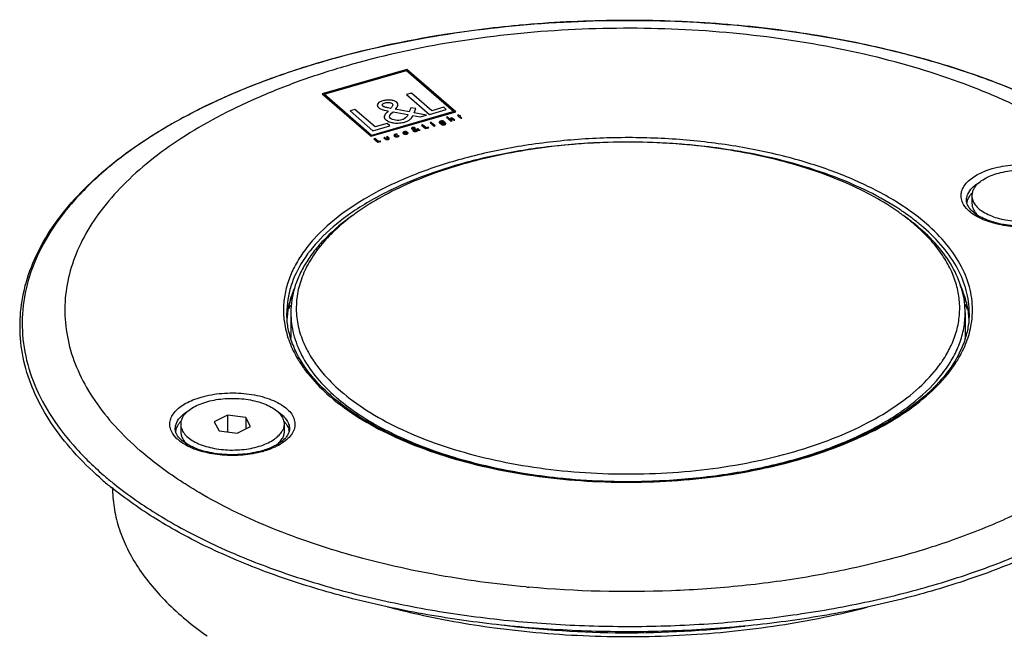
# Paper-space layout '175263_1' of a CAD drawing. Units: millimetres. Extents: x 0 to 420, y 0 to 297.
# Drawn here: x 259 to 349, y 108 to 165 of the extents above; entities that cross this region are included whole.
import ezdxf

# ---------------------------------------------------------------- set-up
doc = ezdxf.new("R2010")
doc.units = ezdxf.units.MM
doc.header["$LTSCALE"] = 23.1
doc.layers.get('0').update_dxf_attribs({"linetype": 'CONTINUOUS'})
for name, color, linetype in [('02___PRT_ALL_AXES', 7, 'CONTINUOUS'), ('3_ALL_AXES', 7, 'CONTINUOUS'), ('7_ALL_FEATURES', 7, 'CONTINUOUS')]:
    doc.layers.add(name, color=color, linetype=linetype)

psp = doc.layouts.new('175263_1')

# ---------------------------------------------------------------- linework, layer by layer
at = {"color": 7, "linetype": 'Continuous'}
for points, knots in [([(292.375, 111.008), (293.164, 110.8), (296.414, 110.001), (299.715, 109.414), (302.223, 109.078)], [0, 0, 0, 0, 0.243853, 1, 1, 1, 1]), ([(302.223, 109.078), (305.107, 108.691), (310.948, 108.201), (319.707, 108.278), (328.288, 109.155), (333.859, 110.286), (336.545, 110.992)], [0, 0, 0, 0, 0.25254, 0.507752, 0.759034, 1, 1, 1, 1])]:
    psp.add_open_spline(points, degree=3, knots=knots, dxfattribs=at)
at = {"layer": '02___PRT_ALL_AXES', "color": 7, "linetype": 'Continuous'}
for p, q in [((346.114, 148.792), (346.114, 148.099)), ((283.491, 138.032), (283.491, 135.75)), ((345.491, 138.032), (345.491, 135.694)), ((283.491, 135.75), (283.491, 135.694)), ((273.368, 127.792), (273.368, 127.099)), ((282.868, 127.792), (282.868, 127.099))]:
    psp.add_line(p, q, dxfattribs=at)
for centre, radius, start, end in [((348.445, 148.873), 2.592, 226.84621, 227.92818), ((275.699, 127.873), 2.592, 226.84621, 227.92818), ((280.524, 127.886), 2.61, 312.07573, 312.79997)]:
    psp.add_arc(centre, radius, start, end, dxfattribs=at)
for points, knots in [([(346.276, 149.407), (346.354, 149.553), (346.572, 149.84), (347.014, 150.205), (347.575, 150.524), (348.239, 150.787), (348.986, 150.988), (349.792, 151.119), (350.632, 151.177), (351.48, 151.16), (352.307, 151.068), (353.089, 150.905), (353.801, 150.675), (354.421, 150.385), (354.93, 150.044), (355.313, 149.66), (355.52, 149.3), (355.6, 149.009), (355.614, 148.864), (355.614, 148.792)], [0, 0, 0, 0, 0.045811, 0.098167, 0.157564, 0.223584, 0.295184, 0.370901, 0.449007, 0.527633, 0.604879, 0.678925, 0.748148, 0.811255, 0.867455, 0.916705, 0.960038, 0.980254, 1, 1, 1, 1]), ([(346.276, 149.407), (346.224, 149.311), (346.143, 149.111), (346.114, 148.896), (346.114, 148.792)], [0, 0, 0, 0, 0.511793, 1, 1, 1, 1]), ([(346.114, 148.792), (346.114, 148.721), (346.127, 148.576), (346.207, 148.284), (346.414, 147.924), (346.797, 147.54), (347.306, 147.199), (347.926, 146.91), (348.638, 146.68), (349.42, 146.516), (350.248, 146.424), (351.095, 146.407), (351.935, 146.465), (352.741, 146.597), (353.488, 146.797), (354.152, 147.061), (354.714, 147.38), (355.156, 147.745), (355.374, 148.031), (355.452, 148.177)], [0, 0, 0, 0, 0.019746, 0.039962, 0.083295, 0.132545, 0.188745, 0.251852, 0.321075, 0.395121, 0.472367, 0.550993, 0.629099, 0.704816, 0.776416, 0.842436, 0.901833, 0.954189, 1, 1, 1, 1]), ([(346.114, 148.099), (346.114, 148.002), (346.139, 147.802), (346.249, 147.512), (346.429, 147.232), (346.585, 147.064), (346.672, 146.982)], [0, 0, 0, 0, 0.227768, 0.465359, 0.720893, 1, 1, 1, 1]), ([(273.529, 128.407), (273.608, 128.553), (273.826, 128.84), (274.268, 129.205), (274.829, 129.524), (275.493, 129.787), (276.24, 129.988), (277.046, 130.119), (277.886, 130.177), (278.733, 130.16), (279.561, 130.068), (280.343, 129.905), (281.055, 129.675), (281.675, 129.385), (282.184, 129.044), (282.567, 128.66), (282.774, 128.3), (282.854, 128.009), (282.868, 127.864), (282.868, 127.792)], [0, 0, 0, 0, 0.045811, 0.098167, 0.157564, 0.223584, 0.295184, 0.370901, 0.449007, 0.527633, 0.604879, 0.678925, 0.748148, 0.811255, 0.867455, 0.916705, 0.960038, 0.980254, 1, 1, 1, 1]), ([(273.529, 128.407), (273.478, 128.311), (273.396, 128.111), (273.368, 127.896), (273.368, 127.792)], [0, 0, 0, 0, 0.511793, 1, 1, 1, 1]), ([(273.368, 127.792), (273.368, 127.721), (273.381, 127.576), (273.461, 127.284), (273.668, 126.924), (274.051, 126.54), (274.56, 126.199), (275.18, 125.91), (275.892, 125.68), (276.674, 125.516), (277.502, 125.424), (278.349, 125.407), (279.189, 125.465), (279.995, 125.597), (280.742, 125.797), (281.406, 126.061), (281.967, 126.38), (282.409, 126.745), (282.627, 127.031), (282.706, 127.177)], [0, 0, 0, 0, 0.019746, 0.039962, 0.083295, 0.132545, 0.188745, 0.251852, 0.321075, 0.395121, 0.472367, 0.550993, 0.629099, 0.704816, 0.776416, 0.842436, 0.901833, 0.954189, 1, 1, 1, 1]), ([(282.868, 127.792), (282.868, 127.688), (282.839, 127.474), (282.757, 127.274), (282.706, 127.177)], [0, 0, 0, 0, 0.488207, 1, 1, 1, 1]), ([(273.368, 127.099), (273.368, 127.002), (273.393, 126.802), (273.503, 126.512), (273.683, 126.232), (273.839, 126.064), (273.926, 125.982)], [0, 0, 0, 0, 0.227768, 0.465359, 0.720893, 1, 1, 1, 1]), ([(282.868, 127.099), (282.868, 126.995), (282.839, 126.781), (282.757, 126.581), (282.706, 126.485)], [0, 0, 0, 0, 0.488207, 1, 1, 1, 1]), ([(282.297, 125.971), (282.34, 126.011), (282.496, 126.165), (282.63, 126.343), (282.706, 126.485)], [0, 0, 0, 0, 0.266768, 1, 1, 1, 1])]:
    psp.add_open_spline(points, degree=3, knots=knots, dxfattribs=at)
at = {"layer": '3_ALL_AXES', "color": 7, "linetype": 'Continuous'}
for centre, radius, start, end in [((347.018, 147.911), 1.406, 162.48357, 170.3277), ((274.272, 126.911), 1.406, 162.48357, 170.3277), ((281.965, 126.912), 1.403, 9.14346, 17.52101)]:
    psp.add_arc(centre, radius, start, end, dxfattribs=at)
for points, knots in [([(345.974, 148.882), (345.94, 148.839), (345.818, 148.67), (345.724, 148.481), (345.678, 148.334)], [0, 0, 0, 0, 0.26381, 1, 1, 1, 1]), ([(346.113, 149.043), (346.101, 149.03), (346.053, 148.978), (346.007, 148.924), (345.974, 148.882)], [0, 0, 0, 0, 0.254687, 1, 1, 1, 1]), ([(273.228, 127.882), (273.194, 127.839), (273.072, 127.67), (272.978, 127.481), (272.931, 127.334)], [0, 0, 0, 0, 0.26381, 1, 1, 1, 1]), ([(273.367, 128.043), (273.354, 128.03), (273.306, 127.978), (273.261, 127.924), (273.228, 127.882)], [0, 0, 0, 0, 0.254687, 1, 1, 1, 1]), ([(282.879, 128.032), (282.89, 128.02), (282.935, 127.971), (282.977, 127.921), (283.007, 127.882)], [0, 0, 0, 0, 0.254348, 1, 1, 1, 1]), ([(283.007, 127.882), (283.041, 127.839), (283.163, 127.67), (283.258, 127.481), (283.304, 127.334)], [0, 0, 0, 0, 0.263803, 1, 1, 1, 1])]:
    psp.add_open_spline(points, degree=3, knots=knots, dxfattribs=at)
at = {"layer": '7_ALL_FEATURES', "color": 9, "linetype": 'Continuous'}
for p, q in [((304.557, 164.46), (304.399, 164.446)), ((297.174, 163.527), (297.034, 163.504)), ((345.827, 137.773), (345.823, 137.814)), ((345.825, 137.773), (345.823, 137.814))]:
    psp.add_line(p, q, dxfattribs=at)
at = {"layer": '7_ALL_FEATURES', "color": 7, "linetype": 'Continuous'}
for p, q in [((294.161, 160.4), (286.367, 158.15)), ((286.544, 158.126), (294.114, 160.311)), ((294.114, 160.311), (298.484, 156.526)), ((298.661, 156.503), (294.161, 160.4)), ((286.367, 158.15), (290.867, 154.253)), ((290.914, 154.341), (286.544, 158.126)), ((294.58, 158.219), (294.126, 158.088)), ((294.126, 158.088), (296.226, 156.27)), ((296.44, 156.608), (294.58, 158.219)), ((289.386, 156.72), (288.932, 156.589)), ((291.246, 155.109), (289.386, 156.72)), ((292.657, 156.815), (292.448, 156.858)), ((292.693, 156.851), (292.657, 156.815)), ((294.381, 156.493), (293.094, 156.732)), ((294.521, 156.861), (294.381, 156.493)), ((294.983, 156.795), (294.521, 156.861)), ((294.84, 156.407), (294.983, 156.795)), ((296.226, 156.27), (297.785, 156.72)), ((297.545, 156.927), (296.44, 156.608)), ((297.785, 156.72), (297.545, 156.927)), ((288.932, 156.589), (291.032, 154.77)), ((290.867, 154.253), (298.661, 156.503)), ((298.484, 156.526), (290.914, 154.341)), ((292.435, 156.59), (292.303, 156.443)), ((292.863, 156.476), (292.89, 156.503)), ((292.89, 156.503), (294.263, 156.243)), ((294.717, 156.162), (295.397, 156.03)), ((295.957, 156.192), (294.84, 156.407)), ((295.397, 156.03), (295.957, 156.192)), ((297.885, 156.039), (297.808, 156.016)), ((297.808, 156.016), (298.237, 155.645)), ((298.114, 155.84), (297.885, 156.039)), ((298.314, 155.667), (298.208, 155.759)), ((298.369, 155.836), (298.501, 155.721)), ((298.579, 155.743), (298.441, 155.863)), ((298.501, 155.721), (298.579, 155.743)), ((298.898, 156.205), (298.821, 156.183)), ((298.821, 156.183), (298.91, 156.106)), ((298.91, 156.106), (298.868, 156.094)), ((298.868, 156.094), (298.909, 156.058)), ((298.987, 156.128), (298.898, 156.205)), ((298.909, 156.058), (298.951, 156.07)), ((298.951, 156.07), (299.141, 155.906)), ((299.062, 156.15), (298.987, 156.128)), ((299.028, 156.092), (299.104, 156.114)), ((299.218, 155.928), (299.028, 156.092)), ((299.104, 156.114), (299.062, 156.15)), ((299.141, 155.906), (299.218, 155.928)), ((291.032, 154.77), (292.59, 155.22)), ((292.351, 155.428), (291.246, 155.109)), ((292.59, 155.22), (292.351, 155.428)), ((294.768, 154.895), (294.745, 154.868)), ((294.808, 154.935), (294.771, 154.942)), ((294.814, 154.941), (294.808, 154.935)), ((294.844, 154.874), (294.849, 154.879)), ((294.849, 154.879), (295.093, 154.833)), ((295.114, 154.877), (294.885, 154.92)), ((295.139, 154.943), (295.114, 154.877)), ((295.221, 154.931), (295.139, 154.943)), ((295.174, 154.819), (295.294, 154.795)), ((295.195, 154.862), (295.221, 154.931)), ((295.394, 154.824), (295.195, 154.862)), ((295.294, 154.795), (295.394, 154.824)), ((295.595, 155.312), (295.514, 155.289)), ((295.514, 155.289), (295.887, 154.966)), ((295.925, 155.026), (295.595, 155.312)), ((295.887, 154.966), (296.164, 155.046)), ((296.121, 155.083), (295.925, 155.026)), ((296.164, 155.046), (296.121, 155.083)), ((296.516, 155.415), (296.439, 155.393)), ((296.439, 155.393), (296.67, 155.193)), ((296.747, 155.215), (296.516, 155.415)), ((296.67, 155.193), (296.747, 155.215)), ((297.407, 155.373), (297.33, 155.351)), ((297.46, 155.688), (297.383, 155.665)), ((297.383, 155.665), (297.422, 155.631)), ((297.687, 155.491), (297.46, 155.688)), ((297.578, 155.496), (297.622, 155.458)), ((298.237, 155.645), (298.314, 155.667)), ((291.212, 154.047), (291.131, 154.024)), ((291.131, 154.024), (291.504, 153.701)), ((291.542, 153.761), (291.212, 154.047)), ((292.113, 154.144), (292.036, 154.122)), ((292.036, 154.122), (292.168, 154.007)), ((292.241, 154.033), (292.113, 154.144)), ((292.375, 154.22), (292.298, 154.197)), ((292.298, 154.197), (292.425, 154.087)), ((292.508, 154.104), (292.375, 154.22)), ((293.283, 154.406), (293.226, 154.456)), ((293.441, 154.269), (293.385, 154.318)), ((294.11, 154.617), (293.886, 154.552)), ((293.915, 154.522), (294.221, 154.61)), ((294.274, 154.565), (294.187, 154.564)), ((294.221, 154.61), (294.214, 154.616)), ((291.504, 153.701), (291.781, 153.781)), ((291.738, 153.818), (291.542, 153.761)), ((291.781, 153.781), (291.738, 153.818)), ((284.861, 134.848), (284.879, 134.812)), ((284.866, 134.848), (284.879, 134.812)), ((277.669, 128.629), (276.445, 128.016)), ((279.342, 128.405), (277.669, 128.629)), ((277.669, 128.629), (277.669, 127.076)), ((276.445, 128.016), (276.893, 127.18)), ((279.791, 127.568), (279.342, 128.405)), ((279.342, 128.405), (279.342, 127.344)), ((276.893, 127.18), (278.566, 126.956)), ((278.566, 126.956), (279.791, 127.568))]:
    psp.add_line(p, q, dxfattribs=at)
at = {"layer": '7_ALL_FEATURES', "color": 9, "linetype": 'Continuous'}
psp.add_lwpolyline([(297.177, 163.522), (297.037, 163.504), (297.034, 163.504)], dxfattribs=at)
for centre, radius, start, end in [((313.96, 60.437), 104.447, 95.25187, 99.2481), ((314.179, 94.874), 58.832, 96.59742, 97.27385), ((314.356, 93.248), 60.468, 94.20175, 96.58663), ((314.468, 91.71), 62.009, 92.11684, 94.20064), ((314.532, 92.032), 61.687, 85.66183, 87.86141), ((314.639, 93.388), 60.326, 83.74849, 85.66637), ((314.946, 96.023), 57.674, 80.87742, 83.7663), ((315.286, 98.162), 55.508, 79.82223, 80.87372), ((302.231, 128.182), 23.15, 123.63526, 124.85715), ((326.849, 128.331), 22.971, 55.09517, 56.37248), ((329.691, 132.052), 18.287, 49.10775, 49.72226), ((292.421, 134.22), 10.035, 153.43447, 155.39059), ((336.459, 134.173), 10.146, 24.27828, 27.70818), ((291.061, 136.986), 7.946, 172.50841, 175.75416), ((337.868, 136.979), 7.998, 7.39516, 8.06633), ((337.914, 136.985), 7.952, 5.98555, 7.39578), ((338.127, 138.3), 8.039, 350.57763, 358.01474), ((337.737, 135.694), 7.754, 359.61523, 0.00179), ((293.738, 139.494), 11.18, 210.77899, 212.2998), ((294.172, 139.77), 11.694, 212.30847, 214.41462), ((294.572, 140.045), 12.18, 214.41611, 216.10362), ((334.417, 140.039), 12.17, 324.12827, 325.57586), ((334.811, 139.769), 11.692, 325.57523, 327.81685), ((335.247, 139.492), 11.176, 327.82875, 329.10526), ((299.125, 144.307), 18.432, 229.10744, 229.63095), ((278.641, 133.449), 8.479, 285.28558, 286.09994), ((287.405, 147.557), 32.314, 229.10688, 229.40944), ((288.141, 148.421), 33.449, 229.41476, 231.33603)]:
    psp.add_arc(centre, radius, start, end, dxfattribs=at)
at = {"layer": '7_ALL_FEATURES', "color": 7, "linetype": 'Continuous'}
for centre, radius, start, end in [((301.761, 130.053), 21.086, 125.2616, 126.6739), ((327.289, 130.146), 20.97, 53.34663, 54.74386), ((328.175, 130.494), 20.175, 50.74435, 54.80799), ((329.775, 133.233), 17.006, 47.2839, 49.11982), ((329.346, 131.934), 18.319, 49.11058, 50.73058), ((289.936, 136.986), 6.821, 171.47348, 176.16712), ((290.065, 136.968), 6.95, 170.96621, 171.4893), ((339.008, 136.982), 6.858, 4.65795, 8.61524), ((337.411, 138.203), 8.474, 342.42051, 342.76477), ((293.805, 139.219), 9.955, 206.27367, 209.96115), ((294.524, 139.629), 10.782, 209.94219, 213.93665), ((334.341, 139.701), 10.919, 326.17795, 330.075), ((335.082, 139.269), 10.061, 330.10436, 334.0182), ((295.302, 140.145), 11.716, 213.90209, 216.95476), ((333.477, 140.291), 11.965, 323.17123, 325.04158), ((333.805, 140.059), 11.564, 325.0525, 325.52392), ((333.934, 139.971), 11.408, 325.52353, 326.19106), ((298.925, 143.815), 17.825, 228.56372, 229.10741), ((299.157, 143.578), 17.588, 228.04464, 229.10962), ((282.116, 127.454), 1.268, 334.20879, 336.64619), ((280.232, 129.364), 3.982, 301.04064, 303.53601), ((278.703, 132.8), 7.755, 286.10011, 286.98284), ((287.19, 146.987), 32.149, 228.65404, 229.10715), ((288.202, 148.17), 33.706, 229.12305, 231.02332), ((314.317, 181.89), 59.351, 264.30862, 264.51442), ((314.439, 183.251), 60.717, 264.52208, 268.37258), ((314.486, 184.272), 61.74, 268.35654, 268.81148), ((314.49, 184.495), 61.963, 268.81192, 272.5374), ((314.515, 183.817), 61.284, 272.54223, 272.9037), ((314.271, 212.279), 99.869, 264.75503, 264.89405)]:
    psp.add_arc(centre, radius, start, end, dxfattribs=at)
for points, knots in [([(265.952, 122.852), (265.079, 123.619), (263.472, 125.196), (261.455, 127.769), (259.943, 130.446), (258.959, 133.201), (258.521, 136.006), (258.641, 138.821), (259.314, 141.609), (260.527, 144.334), (262.258, 146.969), (264.485, 149.493), (267.182, 151.885), (270.324, 154.129), (273.881, 156.204), (277.821, 158.094), (282.107, 159.782), (288.342, 161.778), (296.729, 163.644), (307.273, 164.854), (318.088, 165.029), (328.767, 164.163), (337.357, 162.577), (343.822, 160.794), (348.318, 159.251), (352.494, 157.495), (356.313, 155.542), (359.737, 153.41), (361.805, 151.827), (362.757, 151.008)], [0, 0, 0, 0, 0.025783, 0.049818, 0.072341, 0.093716, 0.114403, 0.134933, 0.155853, 0.177669, 0.200801, 0.225559, 0.252142, 0.280652, 0.311101, 0.343433, 0.377535, 0.413246, 0.488645, 0.567761, 0.648409, 0.728291, 0.805169, 0.841851, 0.877054, 0.91059, 0.942312, 0.972131, 1, 1, 1, 1]), ([(359.332, 151.237), (358.454, 151.997), (356.543, 153.468), (353.376, 155.45), (349.838, 157.267), (344.547, 159.499), (337.225, 161.734), (327.787, 163.483), (317.85, 164.291), (307.786, 164.129), (297.975, 163.002), (290.175, 161.264), (284.379, 159.405), (280.399, 157.833), (276.745, 156.075), (273.45, 154.146), (270.546, 152.063), (268.06, 149.845), (266.016, 147.511), (264.436, 145.08), (263.339, 142.572), (262.741, 140.013), (262.656, 137.431), (263.083, 134.861), (264.016, 132.333), (265.437, 129.874), (267.329, 127.505), (268.833, 126.054), (269.649, 125.347)], [0, 0, 0, 0, 0.027795, 0.057587, 0.089319, 0.122898, 0.194915, 0.272036, 0.352208, 0.433157, 0.512557, 0.588189, 0.623987, 0.65815, 0.690512, 0.720955, 0.749417, 0.775907, 0.800521, 0.82346, 0.845043, 0.865706, 0.885984, 0.906456, 0.927677, 0.950121, 0.974155, 1, 1, 1, 1]), ([(293.231, 157.377), (293.168, 157.431), (293.003, 157.526), (292.658, 157.595), (292.356, 157.59), (292.122, 157.556), (291.949, 157.514), (291.789, 157.459), (291.609, 157.373), (291.452, 157.24), (291.418, 157.05), (291.509, 156.93), (291.575, 156.873)], [0, 0, 0, 0, 0.128168, 0.246133, 0.366029, 0.4285, 0.492703, 0.56076, 0.625184, 0.746061, 0.866007, 1, 1, 1, 1]), ([(291.575, 156.873), (291.618, 156.835), (291.842, 156.697), (292.184, 156.627), (292.435, 156.59)], [0, 0, 0, 0, 0.250006, 1, 1, 1, 1]), ([(292.448, 156.858), (292.402, 156.867), (292.31, 156.885), (292.199, 156.912), (292.117, 156.939), (292.061, 156.962), (292.01, 156.99), (291.972, 157.017), (291.946, 157.043), (291.923, 157.072), (291.907, 157.11), (291.907, 157.154), (291.932, 157.211), (292.005, 157.278), (292.099, 157.317), (292.151, 157.332)], [0, 0, 0, 0, 0.113538, 0.225684, 0.281158, 0.336711, 0.393219, 0.452006, 0.4895, 0.525684, 0.595077, 0.662162, 0.728385, 0.861436, 1, 1, 1, 1]), ([(292.151, 157.332), (292.258, 157.362), (292.524, 157.4), (292.743, 157.309), (292.804, 157.257)], [0, 0, 0, 0, 0.501253, 1, 1, 1, 1]), ([(292.804, 157.257), (292.873, 157.197), (292.875, 157.04), (292.746, 156.918), (292.693, 156.851)], [0, 0, 0, 0, 0.491528, 1, 1, 1, 1]), ([(293.094, 156.732), (293.185, 156.836), (293.369, 157.038), (293.34, 157.282), (293.231, 157.377)], [0, 0, 0, 0, 0.508508, 1, 1, 1, 1]), ([(292.303, 156.443), (292.254, 156.388), (292.162, 156.281), (292.087, 156.141), (292.073, 156.029), (292.09, 155.945), (292.129, 155.875), (292.177, 155.819), (292.227, 155.771), (292.293, 155.721), (292.4, 155.654), (292.554, 155.584), (292.766, 155.521), (292.996, 155.482), (293.237, 155.467), (293.483, 155.474), (293.727, 155.506), (293.937, 155.554), (294.11, 155.612), (294.291, 155.694), (294.451, 155.8), (294.544, 155.89), (294.576, 155.927)], [0, 0, 0, 0, 0.082659, 0.160301, 0.198147, 0.236464, 0.27662, 0.29792, 0.320315, 0.350954, 0.380663, 0.437969, 0.493649, 0.548741, 0.604019, 0.660076, 0.717435, 0.776646, 0.818877, 0.860598, 0.943865, 1, 1, 1, 1]), ([(292.645, 155.902), (292.596, 155.944), (292.511, 156.151), (292.733, 156.338), (292.863, 156.476)], [0, 0, 0, 0, 0.240926, 1, 1, 1, 1]), ([(293.707, 155.761), (293.537, 155.712), (293.103, 155.693), (292.743, 155.817), (292.645, 155.902)], [0, 0, 0, 0, 0.500514, 1, 1, 1, 1]), ([(294.263, 156.243), (294.19, 156.106), (294.081, 155.913), (293.789, 155.785), (293.707, 155.761)], [0, 0, 0, 0, 0.750917, 1, 1, 1, 1]), ([(294.576, 155.927), (294.592, 155.946), (294.653, 156.022), (294.695, 156.102), (294.717, 156.162)], [0, 0, 0, 0, 0.249132, 1, 1, 1, 1]), ([(298.208, 155.759), (298.187, 155.777), (298.152, 155.803), (298.16, 155.848), (298.195, 155.862), (298.214, 155.868)], [0, 0, 0, 0, 0.502119, 0.725111, 1, 1, 1, 1]), ([(298.441, 155.863), (298.416, 155.884), (298.355, 155.93), (298.239, 155.921), (298.198, 155.909)], [0, 0, 0, 0, 0.505341, 1, 1, 1, 1]), ([(298.214, 155.868), (298.241, 155.875), (298.318, 155.883), (298.352, 155.85), (298.369, 155.836)], [0, 0, 0, 0, 0.488211, 1, 1, 1, 1]), ([(294.91, 155.034), (294.889, 155.052), (294.83, 155.074), (294.754, 155.072), (294.713, 155.066), (294.682, 155.059), (294.654, 155.049), (294.622, 155.034), (294.581, 155), (294.594, 154.964), (294.616, 154.945)], [0, 0, 0, 0, 0.242897, 0.364225, 0.427422, 0.492364, 0.56125, 0.626427, 0.748697, 1, 1, 1, 1]), ([(294.771, 154.942), (294.754, 154.945), (294.73, 154.95), (294.701, 154.96), (294.683, 154.972), (294.673, 154.986), (294.678, 155.008), (294.7, 155.021), (294.718, 155.026)], [0, 0, 0, 0, 0.226693, 0.33849, 0.454532, 0.597981, 0.731149, 1, 1, 1, 1]), ([(294.745, 154.868), (294.736, 154.859), (294.72, 154.84), (294.704, 154.81), (294.704, 154.785), (294.716, 154.765), (294.732, 154.748), (294.756, 154.731), (294.8, 154.711), (294.867, 154.696), (294.941, 154.695), (294.998, 154.702), (295.045, 154.713), (295.091, 154.731), (295.125, 154.753), (295.14, 154.768), (295.145, 154.773)], [0, 0, 0, 0, 0.083736, 0.162291, 0.239144, 0.279844, 0.324137, 0.385133, 0.443106, 0.554553, 0.666657, 0.724703, 0.784642, 0.869317, 0.953547, 1, 1, 1, 1]), ([(294.718, 155.026), (294.737, 155.032), (294.784, 155.038), (294.823, 155.022), (294.834, 155.013)], [0, 0, 0, 0, 0.50153, 1, 1, 1, 1]), ([(296.341, 155.523), (296.334, 155.521), (296.321, 155.515), (296.311, 155.504), (296.309, 155.492), (296.317, 155.48), (296.333, 155.471), (296.355, 155.466), (296.379, 155.465), (296.396, 155.468), (296.403, 155.47), (296.404, 155.47)], [0, 0, 0, 0, 0.125243, 0.246759, 0.369133, 0.496621, 0.621271, 0.740995, 0.861126, 0.986135, 1, 1, 1, 1]), ([(296.404, 155.47), (296.41, 155.472), (296.422, 155.477), (296.432, 155.488), (296.434, 155.5), (296.426, 155.511), (296.41, 155.521), (296.388, 155.526), (296.363, 155.527), (296.348, 155.525), (296.341, 155.523)], [0, 0, 0, 0, 0.114111, 0.237719, 0.360962, 0.489214, 0.620384, 0.746351, 0.871385, 1, 1, 1, 1]), ([(297.421, 155.631), (297.392, 155.638), (297.344, 155.645), (297.288, 155.641), (297.257, 155.636), (297.228, 155.629), (297.195, 155.617), (297.156, 155.594), (297.128, 155.559), (297.13, 155.513), (297.164, 155.469), (297.217, 155.436), (297.261, 155.42), (297.279, 155.415)], [0, 0, 0, 0, 0.13501, 0.201342, 0.235572, 0.271119, 0.338224, 0.401378, 0.523095, 0.647287, 0.776875, 0.911315, 1, 1, 1, 1]), ([(297.456, 155.456), (297.447, 155.453), (297.427, 155.449), (297.386, 155.445), (297.335, 155.449), (297.283, 155.466), (297.243, 155.491), (297.22, 155.521), (297.218, 155.552), (297.236, 155.576), (297.263, 155.592), (297.282, 155.598), (297.293, 155.602), (297.296, 155.602)], [0, 0, 0, 0, 0.066838, 0.128808, 0.246996, 0.368136, 0.495164, 0.621179, 0.741712, 0.859455, 0.920753, 0.986317, 1, 1, 1, 1]), ([(297.279, 155.415), (297.287, 155.413), (297.351, 155.399), (297.432, 155.403), (297.484, 155.418)], [0, 0, 0, 0, 0.130627, 1, 1, 1, 1]), ([(297.296, 155.602), (297.304, 155.604), (297.322, 155.608), (297.361, 155.612), (297.412, 155.609), (297.466, 155.592), (297.506, 155.567), (297.53, 155.537), (297.533, 155.505), (297.513, 155.481), (297.485, 155.465), (297.467, 155.459), (297.456, 155.456)], [0, 0, 0, 0, 0.055293, 0.119031, 0.238845, 0.360716, 0.491399, 0.62316, 0.745916, 0.866229, 0.930323, 1, 1, 1, 1]), ([(297.33, 155.351), (297.359, 155.327), (297.458, 155.286), (297.58, 155.302), (297.628, 155.316)], [0, 0, 0, 0, 0.496617, 1, 1, 1, 1]), ([(297.593, 155.351), (297.562, 155.343), (297.486, 155.332), (297.425, 155.358), (297.407, 155.373)], [0, 0, 0, 0, 0.503948, 1, 1, 1, 1]), ([(297.622, 155.458), (297.643, 155.44), (297.687, 155.4), (297.627, 155.361), (297.593, 155.351)], [0, 0, 0, 0, 0.510465, 1, 1, 1, 1]), ([(297.628, 155.316), (297.685, 155.332), (297.79, 155.394), (297.72, 155.462), (297.687, 155.491)], [0, 0, 0, 0, 0.49276, 1, 1, 1, 1]), ([(292.168, 154.007), (292.183, 153.994), (292.215, 153.971), (292.273, 153.952), (292.322, 153.947), (292.362, 153.947), (292.396, 153.952), (292.423, 153.958), (292.445, 153.963), (292.465, 153.97), (292.489, 153.979), (292.514, 153.991), (292.534, 154.008), (292.55, 154.032), (292.545, 154.067), (292.522, 154.092), (292.508, 154.104)], [0, 0, 0, 0, 0.132905, 0.248396, 0.30453, 0.363122, 0.427314, 0.462474, 0.50009, 0.537651, 0.572767, 0.6369, 0.695464, 0.751592, 0.867093, 1, 1, 1, 1]), ([(292.425, 154.087), (292.434, 154.079), (292.45, 154.064), (292.459, 154.043), (292.454, 154.028), (292.444, 154.017), (292.431, 154.009), (292.416, 154.003), (292.403, 153.999), (292.39, 153.996), (292.372, 153.992), (292.352, 153.99), (292.328, 153.991), (292.299, 153.997), (292.268, 154.011), (292.249, 154.025), (292.241, 154.033)], [0, 0, 0, 0, 0.132783, 0.250436, 0.305698, 0.362394, 0.425333, 0.46083, 0.499786, 0.538834, 0.574411, 0.637472, 0.694243, 0.749544, 0.867216, 1, 1, 1, 1]), ([(293.226, 154.456), (293.184, 154.456), (293.107, 154.444), (293.023, 154.408), (292.977, 154.363), (292.972, 154.322), (292.987, 154.29), (293.008, 154.267), (293.037, 154.246), (293.085, 154.224), (293.149, 154.209), (293.201, 154.206), (293.222, 154.206)], [0, 0, 0, 0, 0.16291, 0.293555, 0.416894, 0.539905, 0.604002, 0.671214, 0.736216, 0.798589, 0.919284, 1, 1, 1, 1]), ([(293.085, 154.291), (293.064, 154.308), (293.05, 154.353), (293.103, 154.39), (293.137, 154.4)], [0, 0, 0, 0, 0.502347, 1, 1, 1, 1]), ([(293.385, 154.318), (293.38, 154.306), (293.367, 154.289), (293.336, 154.27), (293.307, 154.26), (293.276, 154.252), (293.234, 154.247), (293.181, 154.249), (293.124, 154.264), (293.096, 154.281), (293.085, 154.291)], [0, 0, 0, 0, 0.180253, 0.268791, 0.361277, 0.446177, 0.526446, 0.679161, 0.833111, 1, 1, 1, 1]), ([(293.222, 154.206), (293.233, 154.207), (293.276, 154.208), (293.318, 154.216), (293.346, 154.224)], [0, 0, 0, 0, 0.242144, 1, 1, 1, 1]), ([(294.214, 154.616), (294.198, 154.63), (294.161, 154.656), (294.096, 154.678), (294.039, 154.685), (293.995, 154.685), (293.957, 154.681), (293.926, 154.675), (293.903, 154.669), (293.881, 154.662), (293.854, 154.652), (293.827, 154.637), (293.804, 154.617), (293.787, 154.589), (293.791, 154.549), (293.816, 154.519), (293.833, 154.505)], [0, 0, 0, 0, 0.130065, 0.247459, 0.304345, 0.362545, 0.424785, 0.458379, 0.494066, 0.530323, 0.564596, 0.628377, 0.688131, 0.746421, 0.866311, 1, 1, 1, 1]), ([(293.833, 154.505), (293.849, 154.491), (293.888, 154.466), (293.969, 154.442), (294.046, 154.438), (294.107, 154.445), (294.147, 154.454), (294.179, 154.465), (294.212, 154.479), (294.259, 154.51), (294.275, 154.543), (294.274, 154.565)], [0, 0, 0, 0, 0.153212, 0.294633, 0.434227, 0.508504, 0.588579, 0.641334, 0.693127, 0.794914, 1, 1, 1, 1]), ([(293.886, 154.552), (293.88, 154.56), (293.874, 154.576), (293.88, 154.6), (293.899, 154.617), (293.921, 154.629), (293.942, 154.636), (293.964, 154.641), (293.995, 154.645), (294.034, 154.645), (294.077, 154.635), (294.1, 154.624), (294.11, 154.617)], [0, 0, 0, 0, 0.128068, 0.250533, 0.372533, 0.435898, 0.502264, 0.569681, 0.632429, 0.750305, 0.869595, 1, 1, 1, 1]), ([(294.113, 154.491), (294.08, 154.481), (293.995, 154.478), (293.934, 154.506), (293.915, 154.522)], [0, 0, 0, 0, 0.497249, 1, 1, 1, 1]), ([(294.187, 154.564), (294.186, 154.543), (294.173, 154.512), (294.126, 154.494), (294.113, 154.491)], [0, 0, 0, 0, 0.730789, 1, 1, 1, 1]), ([(339.394, 147.27), (338.664, 147.786), (337.079, 148.766), (334.478, 150.032), (331.597, 151.135), (328.474, 152.059), (325.155, 152.791), (320.488, 153.505), (314.49, 153.857), (308.493, 153.505), (303.826, 152.791), (300.507, 152.059), (297.384, 151.134), (294.503, 150.032), (291.902, 148.766), (290.317, 147.786), (289.587, 147.27)], [0, 0, 0, 0, 0.051422, 0.106884, 0.166107, 0.228651, 0.293973, 0.361445, 0.500002, 0.638559, 0.706031, 0.771353, 0.833897, 0.893119, 0.948584, 1, 1, 1, 1]), ([(345.698, 147.96), (345.684, 147.994), (345.636, 148.122), (345.614, 148.259), (345.614, 148.359)], [0, 0, 0, 0, 0.267828, 1, 1, 1, 1]), ([(345.753, 147.847), (345.747, 147.856), (345.728, 147.893), (345.71, 147.931), (345.698, 147.96)], [0, 0, 0, 0, 0.256566, 1, 1, 1, 1]), ([(346.698, 146.951), (346.488, 147.078), (346.129, 147.335), (345.844, 147.678), (345.753, 147.847)], [0, 0, 0, 0, 0.561311, 1, 1, 1, 1]), ([(289.179, 146.981), (288.312, 146.368), (287.105, 145.378), (285.753, 143.886), (284.937, 142.762), (284.295, 141.608), (283.832, 140.43), (283.553, 139.235), (283.491, 138.431), (283.491, 138.032)], [0, 0, 0, 0, 0.289415, 0.422269, 0.54785, 0.667054, 0.781099, 0.891495, 1, 1, 1, 1]), ([(289.167, 146.965), (288.601, 146.543), (287.551, 145.674), (286.201, 144.238), (285.152, 142.734), (284.42, 141.177), (284.016, 139.582), (283.951, 137.971), (284.224, 136.368), (284.618, 135.346), (284.861, 134.848)], [0, 0, 0, 0, 0.150658, 0.290072, 0.419307, 0.540184, 0.655308, 0.767949, 0.8817, 1, 1, 1, 1]), ([(340.904, 146.09), (340.817, 146.166), (340.46, 146.469), (340.091, 146.759), (339.808, 146.97)], [0, 0, 0, 0, 0.245267, 1, 1, 1, 1]), ([(353.6, 146.35), (353.019, 146.182), (351.786, 145.97), (349.932, 145.971), (348.43, 146.23), (347.37, 146.597), (346.906, 146.825), (346.698, 146.951)], [0, 0, 0, 0, 0.256274, 0.525835, 0.781962, 0.897173, 1, 1, 1, 1]), ([(345.491, 138.032), (345.491, 138.371), (345.446, 139.053), (345.174, 140.425), (344.477, 142.138), (343.137, 144.071), (341.981, 145.225), (341.337, 145.782)], [0, 0, 0, 0, 0.112141, 0.225706, 0.461936, 0.718087, 1, 1, 1, 1]), ([(344.126, 134.861), (344.342, 135.303), (344.698, 136.206), (344.987, 137.617), (345.013, 139.037), (344.775, 140.451), (344.277, 141.844), (343.526, 143.204), (342.532, 144.519), (341.74, 145.331), (341.311, 145.727)], [0, 0, 0, 0, 0.121866, 0.239281, 0.354964, 0.471819, 0.592622, 0.719759, 0.855128, 1, 1, 1, 1]), ([(283.2, 138.06), (283.224, 138.206), (283.338, 138.802), (283.528, 139.383), (283.707, 139.806)], [0, 0, 0, 0, 0.243159, 1, 1, 1, 1]), ([(345.403, 139.482), (345.449, 139.36), (345.615, 138.88), (345.732, 138.383), (345.789, 138.009)], [0, 0, 0, 0, 0.256225, 1, 1, 1, 1]), ([(283.475, 135.7), (283.357, 136.08), (283.177, 136.852), (283.116, 137.642), (283.116, 138.032)], [0, 0, 0, 0, 0.504965, 1, 1, 1, 1]), ([(283.491, 138.032), (283.491, 137.373), (283.667, 136.019), (284.441, 134.055), (285.701, 132.173), (286.791, 131.045), (287.399, 130.499)], [0, 0, 0, 0, 0.226504, 0.463428, 0.719335, 1, 1, 1, 1]), ([(317.619, 122.612), (319.486, 122.706), (323.142, 123.059), (328.4, 124.084), (332.489, 125.346), (335.462, 126.588), (337.467, 127.595), (339.281, 128.69), (341.351, 130.203), (343.082, 131.899), (344.34, 133.768), (345, 135.165), (345.401, 136.591), (345.491, 137.556), (345.491, 138.032)], [0, 0, 0, 0, 0.163082, 0.319845, 0.466662, 0.535426, 0.600685, 0.662246, 0.720015, 0.824268, 0.871449, 0.915938, 0.958481, 1, 1, 1, 1]), ([(345.866, 138.032), (345.866, 137.641), (345.804, 136.848), (345.623, 136.074), (345.504, 135.693)], [0, 0, 0, 0, 0.494889, 1, 1, 1, 1]), ([(287.128, 130.452), (286.682, 130.846), (285.857, 131.651), (284.808, 132.953), (284.001, 134.296), (283.619, 135.233), (283.475, 135.7)], [0, 0, 0, 0, 0.276005, 0.533125, 0.773367, 1, 1, 1, 1]), ([(345.489, 135.644), (345.232, 134.833), (344.425, 133.195), (342.563, 130.981), (340.051, 128.938), (336.946, 127.112), (333.319, 125.54), (329.252, 124.261), (324.841, 123.304), (320.187, 122.692), (315.399, 122.44), (310.59, 122.554), (305.873, 123.031), (301.357, 123.861), (297.149, 125.022), (293.345, 126.487), (290.035, 128.222), (288.103, 129.607), (287.256, 130.34)], [0, 0, 0, 0, 0.039674, 0.084025, 0.134057, 0.190014, 0.251594, 0.318114, 0.38862, 0.46197, 0.536901, 0.612085, 0.686184, 0.757905, 0.826052, 0.889592, 0.947729, 1, 1, 1, 1]), ([(285.94, 133.101), (286.089, 132.903), (286.738, 132.092), (287.48, 131.358), (288.077, 130.84)], [0, 0, 0, 0, 0.238879, 1, 1, 1, 1]), ([(288.077, 130.84), (288.832, 130.186), (290.536, 128.945), (293.433, 127.364), (296.742, 126.002), (300.397, 124.884), (304.33, 124.033), (308.462, 123.465), (312.713, 123.191), (316.999, 123.217), (321.236, 123.541), (325.34, 124.159), (329.23, 125.057), (332.832, 126.218), (336.074, 127.619), (338.896, 129.236), (341.243, 131.037), (342.525, 132.411), (343.055, 133.119)], [0, 0, 0, 0, 0.050692, 0.106484, 0.167079, 0.231902, 0.300178, 0.370989, 0.44332, 0.516101, 0.588247, 0.658695, 0.726442, 0.790593, 0.850401, 0.905335, 0.955152, 1, 1, 1, 1]), ([(287.644, 130.282), (288.215, 129.788), (289.466, 128.835), (291.551, 127.564), (293.892, 126.41), (296.463, 125.387), (299.235, 124.506), (303.219, 123.518), (306.323, 123.041), (308.431, 122.831)], [0, 0, 0, 0, 0.10116, 0.210143, 0.326706, 0.450399, 0.580517, 0.716193, 1, 1, 1, 1]), ([(272.952, 126.96), (272.938, 126.994), (272.89, 127.122), (272.868, 127.259), (272.868, 127.359)], [0, 0, 0, 0, 0.267828, 1, 1, 1, 1]), ([(273.006, 126.847), (273.001, 126.856), (272.982, 126.893), (272.964, 126.931), (272.952, 126.96)], [0, 0, 0, 0, 0.256566, 1, 1, 1, 1]), ([(273.952, 125.951), (273.742, 126.078), (273.383, 126.335), (273.098, 126.678), (273.006, 126.847)], [0, 0, 0, 0, 0.561311, 1, 1, 1, 1]), ([(283.257, 126.903), (283.235, 126.857), (283.122, 126.653), (282.964, 126.477), (282.831, 126.354)], [0, 0, 0, 0, 0.220745, 1, 1, 1, 1]), ([(283.368, 127.359), (283.368, 127.326), (283.36, 127.187), (283.322, 127.05), (283.28, 126.952)], [0, 0, 0, 0, 0.236126, 1, 1, 1, 1]), ([(280.854, 125.35), (280.272, 125.182), (279.04, 124.97), (277.186, 124.971), (275.684, 125.23), (274.624, 125.597), (274.16, 125.825), (273.952, 125.951)], [0, 0, 0, 0, 0.256274, 0.525835, 0.781962, 0.897173, 1, 1, 1, 1]), ([(282.285, 125.952), (282.191, 125.895), (281.772, 125.664), (281.321, 125.492), (280.968, 125.384)], [0, 0, 0, 0, 0.229211, 1, 1, 1, 1]), ([(282.831, 126.354), (282.802, 126.327), (282.675, 126.216), (282.539, 126.116), (282.432, 126.045)], [0, 0, 0, 0, 0.235705, 1, 1, 1, 1]), ([(275.077, 121.502), (274.575, 121.797), (272.684, 122.958), (270.886, 124.276), (269.649, 125.347)], [0, 0, 0, 0, 0.262221, 1, 1, 1, 1]), ([(361.652, 121.704), (360.332, 120.662), (357.424, 118.68), (352.575, 116.125), (347.131, 113.896), (341.176, 112.027), (334.802, 110.548), (328.107, 109.479), (321.199, 108.839), (314.184, 108.638), (307.174, 108.878), (300.28, 109.556), (293.609, 110.661), (287.267, 112.175), (281.353, 114.076), (275.958, 116.335), (271.165, 118.918), (268.298, 120.917), (267, 121.967)], [0, 0, 0, 0, 0.050527, 0.105399, 0.164368, 0.226994, 0.292694, 0.360777, 0.430477, 0.500978, 0.571443, 0.641033, 0.708938, 0.774395, 0.836724, 0.895351, 0.949849, 1, 1, 1, 1]), ([(267.091, 121.978), (267.092, 121.37), (267.191, 120.143), (267.621, 118.321), (268.33, 116.524), (269.312, 114.764), (270.559, 113.049), (272.624, 110.773), (274.465, 109.264), (275.789, 108.328)], [0, 0, 0, 0, 0.108488, 0.218892, 0.332956, 0.452185, 0.57778, 0.710637, 1, 1, 1, 1]), ([(305.142, 112.828), (302.286, 113.09), (296.719, 113.843), (288.749, 115.686), (281.513, 118.172), (277.093, 120.319), (275.077, 121.502)], [0, 0, 0, 0, 0.273034, 0.533891, 0.777533, 1, 1, 1, 1]), ([(353.006, 120.989), (351.484, 120.142), (348.232, 118.564), (343, 116.598), (337.313, 114.977), (331.264, 113.726), (324.948, 112.866), (316.294, 112.258), (309.732, 112.418), (305.383, 112.806)], [0, 0, 0, 0, 0.106712, 0.221074, 0.342122, 0.468647, 0.599258, 0.732441, 1, 1, 1, 1]), ([(325.221, 109.206), (321.513, 108.774), (314.044, 108.372), (306.579, 108.845), (302.882, 109.312)], [0, 0, 0, 0, 0.500424, 1, 1, 1, 1])]:
    psp.add_open_spline(points, degree=3, knots=knots, dxfattribs=at)
at = {"layer": '7_ALL_FEATURES', "color": 9, "linetype": 'Continuous'}
for points, knots in [([(362.73, 150.981), (361.227, 152.283), (357.802, 154.741), (351.946, 157.816), (345.23, 160.411), (337.807, 162.468), (329.846, 163.94), (321.53, 164.792), (313.051, 165.005), (307.378, 164.716), (304.557, 164.46)], [0, 0, 0, 0, 0.097708, 0.206005, 0.324135, 0.450689, 0.583808, 0.721323, 0.86087, 1, 1, 1, 1]), ([(297.034, 163.504), (293.249, 162.879), (287.73, 161.642), (280.772, 159.296), (276.074, 157.302), (271.843, 155.06), (268.129, 152.597), (265.448, 150.336), (263.622, 148.439), (262.073, 146.572), (260.506, 144.15), (259.255, 141.081), (258.699, 137.945), (258.855, 134.793), (259.717, 131.68), (261.263, 128.653), (263.461, 125.747), (265.263, 123.985), (266.251, 123.13)], [0, 0, 0, 0, 0.173897, 0.255487, 0.332678, 0.405031, 0.472277, 0.534362, 0.563544, 0.591545, 0.644302, 0.693618, 0.740827, 0.787554, 0.835497, 0.886168, 0.940752, 1, 1, 1, 1]), ([(341.922, 146.211), (340.975, 147.031), (338.791, 148.567), (335.034, 150.444), (330.707, 151.983), (325.928, 153.141), (320.83, 153.885), (315.555, 154.195), (310.25, 154.062), (305.064, 153.49), (300.141, 152.495), (295.618, 151.104), (291.619, 149.356), (288.251, 147.296), (285.976, 145.298), (284.598, 143.586), (283.808, 142.302), (283.238, 140.985), (282.893, 139.645), (282.777, 138.294), (282.854, 137.398), (282.928, 136.958)], [0, 0, 0, 0, 0.054673, 0.115807, 0.182818, 0.254668, 0.33002, 0.407339, 0.48499, 0.561322, 0.634748, 0.70384, 0.767428, 0.824722, 0.875494, 0.898612, 0.920397, 0.941089, 0.960998, 0.980499, 1, 1, 1, 1]), ([(306.73, 153.232), (305.05, 153.018), (301.794, 152.459), (297.169, 151.201), (293.027, 149.576), (290.531, 148.204), (289.408, 147.457)], [0, 0, 0, 0, 0.276091, 0.537711, 0.780159, 1, 1, 1, 1]), ([(339.57, 147.458), (338.612, 148.096), (336.511, 149.284), (333.049, 150.749), (329.203, 151.95), (326.494, 152.545), (325.094, 152.797)], [0, 0, 0, 0, 0.222398, 0.464895, 0.725186, 1, 1, 1, 1]), ([(345.252, 148.164), (345.189, 148.307), (345.1, 148.607), (345.117, 149.081), (345.288, 149.543), (345.598, 149.977), (346.037, 150.377), (346.593, 150.735), (347.253, 151.045), (347.735, 151.209), (347.989, 151.282)], [0, 0, 0, 0, 0.099786, 0.196791, 0.298109, 0.40964, 0.534978, 0.675538, 0.831148, 1, 1, 1, 1]), ([(347.989, 151.282), (348.61, 151.461), (349.923, 151.686), (351.897, 151.678), (353.495, 151.391), (354.627, 150.985), (355.335, 150.623), (355.908, 150.203), (356.329, 149.735), (356.58, 149.225), (356.642, 148.69), (356.506, 148.162), (356.188, 147.667), (355.708, 147.216), (355.315, 146.965), (355.098, 146.847)], [0, 0, 0, 0, 0.155938, 0.319061, 0.474289, 0.544751, 0.608671, 0.665411, 0.715156, 0.759239, 0.80037, 0.842219, 0.888205, 0.940514, 1, 1, 1, 1]), ([(345.614, 148.359), (345.614, 148.459), (345.637, 148.662), (345.78, 149.072), (345.984, 149.345), (346.143, 149.508)], [0, 0, 0, 0, 0.230848, 0.470254, 1, 1, 1, 1]), ([(346.143, 149.508), (346.184, 149.55), (346.362, 149.721), (346.562, 149.869), (346.72, 149.971)], [0, 0, 0, 0, 0.236046, 1, 1, 1, 1]), ([(346.632, 146.846), (346.322, 147.014), (345.781, 147.377), (345.371, 147.899), (345.252, 148.164)], [0, 0, 0, 0, 0.548073, 1, 1, 1, 1]), ([(289, 147.179), (288.104, 146.554), (286.49, 145.248), (284.582, 142.983), (283.572, 140.923), (283.18, 139.264), (283.116, 138.44), (283.116, 138.032)], [0, 0, 0, 0, 0.290242, 0.5487, 0.781404, 0.891668, 1, 1, 1, 1]), ([(341.513, 146.004), (341.394, 146.104), (340.902, 146.511), (340.39, 146.894), (339.994, 147.17)], [0, 0, 0, 0, 0.243904, 1, 1, 1, 1]), ([(353.623, 146.27), (353.037, 146.11), (351.806, 145.905), (349.95, 145.903), (348.189, 146.191), (347.103, 146.59), (346.632, 146.846)], [0, 0, 0, 0, 0.254641, 0.520176, 0.775105, 1, 1, 1, 1]), ([(345.866, 138.032), (345.866, 138.721), (345.675, 140.137), (344.84, 142.187), (343.484, 144.145), (342.313, 145.312), (341.662, 145.876)], [0, 0, 0, 0, 0.225341, 0.461669, 0.717966, 1, 1, 1, 1]), ([(346.161, 138.021), (346.185, 138.737), (346.032, 140.214), (345.205, 142.36), (343.814, 144.408), (342.6, 145.624), (341.922, 146.211)], [0, 0, 0, 0, 0.225538, 0.461409, 0.717442, 1, 1, 1, 1]), ([(345.787, 138.101), (345.728, 138.523), (345.537, 139.371), (345.222, 140.18), (345.035, 140.578)], [0, 0, 0, 0, 0.491733, 1, 1, 1, 1]), ([(283.775, 140.192), (283.701, 140.015), (283.434, 139.313), (283.256, 138.576), (283.183, 138.022)], [0, 0, 0, 0, 0.255628, 1, 1, 1, 1]), ([(282.928, 136.958), (283.021, 136.41), (283.327, 135.303), (283.834, 134.275), (284.133, 133.772)], [0, 0, 0, 0, 0.487399, 1, 1, 1, 1]), ([(344.837, 133.754), (345.141, 134.262), (345.656, 135.305), (345.965, 136.428), (346.057, 136.984)], [0, 0, 0, 0, 0.512784, 1, 1, 1, 1]), ([(284.732, 132.868), (284.891, 132.648), (285.592, 131.75), (286.404, 130.941), (287.059, 130.373)], [0, 0, 0, 0, 0.238275, 1, 1, 1, 1]), ([(287.187, 130.264), (287.983, 129.587), (289.776, 128.303), (292.816, 126.672), (296.281, 125.27), (300.103, 124.124), (304.209, 123.257), (308.517, 122.686), (312.943, 122.421), (317.4, 122.469), (321.799, 122.828), (326.054, 123.492), (330.081, 124.446), (333.802, 125.673), (337.144, 127.148), (340.043, 128.845), (342.443, 130.732), (343.745, 132.169), (344.279, 132.908)], [0, 0, 0, 0, 0.051031, 0.107166, 0.168083, 0.233196, 0.301716, 0.372714, 0.445166, 0.517997, 0.590116, 0.660461, 0.728032, 0.791936, 0.851442, 0.906032, 0.95549, 1, 1, 1, 1]), ([(275.243, 130.282), (275.864, 130.461), (277.177, 130.686), (279.151, 130.678), (280.749, 130.391), (281.881, 129.985), (282.589, 129.623), (283.162, 129.203), (283.582, 128.735), (283.834, 128.225), (283.896, 127.69), (283.76, 127.162), (283.442, 126.667), (282.962, 126.216), (282.569, 125.965), (282.352, 125.847)], [0, 0, 0, 0, 0.155938, 0.319061, 0.474289, 0.544751, 0.608671, 0.665411, 0.715156, 0.759239, 0.80037, 0.842219, 0.888205, 0.940514, 1, 1, 1, 1]), ([(272.506, 127.164), (272.443, 127.307), (272.354, 127.607), (272.371, 128.081), (272.541, 128.543), (272.852, 128.977), (273.291, 129.377), (273.847, 129.735), (274.507, 130.045), (274.989, 130.209), (275.243, 130.282)], [0, 0, 0, 0, 0.099786, 0.196791, 0.298109, 0.40964, 0.534978, 0.675538, 0.831148, 1, 1, 1, 1]), ([(273.397, 128.508), (273.438, 128.55), (273.616, 128.721), (273.815, 128.869), (273.974, 128.971)], [0, 0, 0, 0, 0.236046, 1, 1, 1, 1]), ([(282.193, 129.014), (282.37, 128.905), (282.69, 128.675), (283.071, 128.267), (283.311, 127.825), (283.367, 127.51), (283.368, 127.359)], [0, 0, 0, 0, 0.295144, 0.555292, 0.786212, 1, 1, 1, 1]), ([(272.868, 127.359), (272.868, 127.459), (272.891, 127.662), (273.034, 128.072), (273.238, 128.345), (273.397, 128.508)], [0, 0, 0, 0, 0.230848, 0.470254, 1, 1, 1, 1]), ([(273.886, 125.846), (273.576, 126.014), (273.035, 126.377), (272.625, 126.899), (272.506, 127.164)], [0, 0, 0, 0, 0.548073, 1, 1, 1, 1]), ([(280.877, 125.27), (280.291, 125.11), (279.06, 124.905), (277.204, 124.903), (275.442, 125.191), (274.357, 125.59), (273.886, 125.846)], [0, 0, 0, 0, 0.254641, 0.520176, 0.775105, 1, 1, 1, 1]), ([(282.352, 125.847), (282.251, 125.792), (281.814, 125.573), (281.352, 125.406), (280.993, 125.302)], [0, 0, 0, 0, 0.23517, 1, 1, 1, 1]), ([(267.244, 122.303), (268.545, 121.262), (271.417, 119.279), (276.216, 116.719), (281.617, 114.48), (287.536, 112.598), (293.879, 111.102), (300.549, 110.014), (307.438, 109.354), (314.44, 109.13), (321.442, 109.348), (328.334, 110.002), (335.008, 111.083), (341.357, 112.574), (347.282, 114.45), (352.691, 116.684), (357.499, 119.24), (360.379, 121.219), (361.683, 122.26)], [0, 0, 0, 0, 0.050178, 0.104764, 0.163512, 0.225976, 0.29157, 0.359599, 0.429295, 0.499839, 0.570389, 0.640103, 0.708162, 0.773796, 0.83631, 0.895115, 0.949765, 1, 1, 1, 1])]:
    psp.add_open_spline(points, degree=3, knots=knots, dxfattribs=at)
at = {"layer": '7_ALL_FEATURES', "color": 7, "linetype": 'Continuous'}
for points in [[(298.198, 155.909), (298.152, 155.895), (298.115, 155.867), (298.115, 155.841)], [(294.616, 154.945), (294.646, 154.918), (294.71, 154.903), (294.768, 154.895)], [(294.806, 154.772), (294.771, 154.802), (294.815, 154.843), (294.844, 154.874)], [(294.834, 155.013), (294.858, 154.992), (294.832, 154.963), (294.814, 154.941)], [(294.885, 154.92), (294.916, 154.955), (294.948, 155.001), (294.91, 155.034)], [(295.093, 154.833), (295.076, 154.801), (295.051, 154.764), (294.994, 154.747)], [(295.145, 154.773), (295.159, 154.788), (295.168, 154.803), (295.174, 154.819)], [(297.484, 155.418), (297.536, 155.433), (297.572, 155.466), (297.576, 155.496)], [(293.137, 154.4), (293.18, 154.412), (293.237, 154.414), (293.283, 154.406)], [(293.346, 154.224), (293.384, 154.235), (293.418, 154.25), (293.441, 154.269)], [(294.994, 154.747), (294.938, 154.731), (294.838, 154.744), (294.806, 154.772)]]:
    psp.add_open_spline(points, degree=3, dxfattribs=at)

doc.saveas('drawing.dxf')
